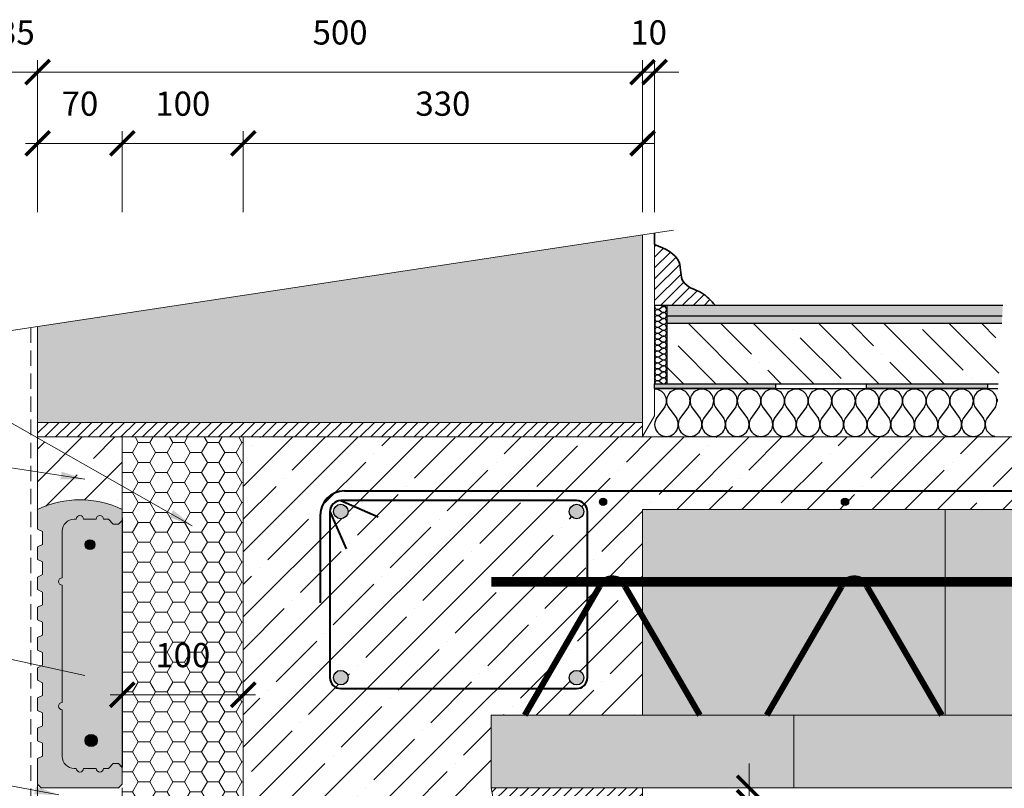
# Model space of a CAD drawing. Units: millimetres. Extents: x 45974 to 48074, y 1349 to 4319.
# Drawn here: x 46695 to 47509, y 2970 to 3605 of the extents above; entities that cross this region are included whole.
import ezdxf

# ---------------------------------------------------------------- set-up
doc = ezdxf.new("R2010")
doc.units = ezdxf.units.MM
doc.header["$PDMODE"] = 3
doc.linetypes.add('DASHED', pattern=[19.05, 12.7, -6.35])
doc.layers.get('0').update_dxf_attribs({"lineweight": 18})
for name, color, linetype, lineweight in [('_WCP detail tenka', 7, 'Continuous', 18), ('Koty', 7, 'Continuous', 18), ('šRAFY', 7, 'Continuous', 18)]:
    doc.layers.add(name, color=color, linetype=linetype, lineweight=lineweight)
for name, color, linetype in [('_WCP_VYZTUZ', 5, 'Continuous'), ('Beton', 8, 'Continuous'), ('Dlažba', 7, 'Continuous'), ('Hydroizolace', 7, 'Continuous'), ('Malta', 8, 'Continuous'), ('Minerální izolace', 7, 'Continuous'), ('Rozhranní materiálů', 7, 'Continuous'), ('TABULKA', 7, 'Continuous')]:
    doc.layers.add(name, color=color, linetype=linetype)
doc.layers.add('Ocel', color=7, linetype='Continuous', lineweight=40, true_color=0x004a62)
doc.layers.add('Ocel v řezu', color=7, linetype='Continuous', true_color=0x004a62)
doc.styles.get("Standard").update_dxf_attribs({"font": 'ARIAL.TTF'})
doc.styles.add('Techlist', font='ARIALI.TTF')
doc.dimstyles.new('technicke listy', dxfattribs={"dimtxt": 20, "dimasz": 20, "dimexe": 10, "dimexo": 30, "dimgap": 20, "dimtad": 1, "dimdec": 0, "dimtxsty": 'Techlist', "dimblk": 'ARCHTICK', "dimcen": 50, "dimdle": 10, "dimclrd": 256, "dimclre": 256, "dimadec": 0, "dimazin": 0, "dimtfac": 1, "dimtdec": 0, "dimtmove": 2, "dimatfit": 3, "dimfxl": 0, "dimlwd": -1, "dimlwe": -1, "dimarcsym": 0})
doc.dimstyles.new('Vykres polystyren', dxfattribs={"dimtxt": 20, "dimasz": 20, "dimexe": 10, "dimexo": 30, "dimgap": 20, "dimtad": 1, "dimdec": 0, "dimtxsty": 'Standard', "dimblk": 'ARCHTICK', "dimcen": 50, "dimdle": 10, "dimclrd": 256, "dimclre": 256, "dimadec": 0, "dimazin": 0, "dimtfac": 1, "dimtdec": 0, "dimtmove": 0, "dimatfit": 3, "dimfxl": 0, "dimlwd": -1, "dimlwe": -1, "dimarcsym": 0})

# ---------------------------------------------------------------- blocks, each defined once
blk = doc.blocks.new('_ArchTick')
at = {"color": 0, "linetype": 'ByBlock', "const_width": 0.15}
blk.add_lwpolyline([(-0.5, -0.5), (0.5, 0.5)], dxfattribs=at)
blk = doc.blocks.new('*D8')
at = {"layer": '_WCP detail tenka'}
for p, q in [((46879.88, 3446.1), (46879.88, 3513.08)), ((47209.88, 3446.1), (47209.88, 3513.08)), ((47219.88, 3503.08), (46869.88, 3503.08))]:
    blk.add_line(p, q, dxfattribs=at)
at = {"layer": 'Defpoints', "color": 0}
for p in [(46879.88, 3503.08), (46879.88, 3416.1), (47209.88, 3416.1)]:
    blk.add_point(p, dxfattribs=at)
at = {"layer": '_WCP detail tenka', "xscale": 20, "yscale": 20, "zscale": 20, "rotation": 180}
blk.add_blockref('_ArchTick', (46879.88, 3503.08), dxfattribs=at)
at = {"layer": '_WCP detail tenka', "xscale": 20, "yscale": 20, "zscale": 20}
blk.add_blockref('_ArchTick', (47209.88, 3503.08), dxfattribs=at)
at = {"layer": '_WCP detail tenka', "color": 0, "insert": (47044.88, 3533.29), "char_height": 20, "attachment_point": 5, "style": 'Techlist'}
blk.add_mtext('330', dxfattribs=at)
blk = doc.blocks.new('*D9')
at = {"layer": '_WCP detail tenka'}
for p, q in [((46779.88, 3446.1), (46779.88, 3513.08)), ((46879.88, 3446.1), (46879.88, 3513.08)), ((46889.88, 3503.08), (46769.88, 3503.08))]:
    blk.add_line(p, q, dxfattribs=at)
at = {"layer": 'Defpoints', "color": 0}
for p in [(46779.88, 3503.08), (46779.88, 3416.1), (46879.88, 3416.1)]:
    blk.add_point(p, dxfattribs=at)
at = {"layer": '_WCP detail tenka', "xscale": 20, "yscale": 20, "zscale": 20, "rotation": 180}
blk.add_blockref('_ArchTick', (46779.88, 3503.08), dxfattribs=at)
at = {"layer": '_WCP detail tenka', "xscale": 20, "yscale": 20, "zscale": 20}
blk.add_blockref('_ArchTick', (46879.88, 3503.08), dxfattribs=at)
at = {"layer": '_WCP detail tenka', "color": 0, "insert": (46829.88, 3533.29), "char_height": 20, "attachment_point": 5, "style": 'Techlist'}
blk.add_mtext('100', dxfattribs=at)
blk = doc.blocks.new('*D10')
at = {"layer": '_WCP detail tenka'}
for p, q in [((46709.88, 3446.1), (46709.88, 3513.08)), ((46779.88, 3446.1), (46779.88, 3513.08)), ((46789.88, 3503.08), (46699.88, 3503.08))]:
    blk.add_line(p, q, dxfattribs=at)
at = {"layer": 'Defpoints', "color": 0}
for p in [(46709.88, 3503.08), (46709.88, 3416.1), (46779.88, 3416.1)]:
    blk.add_point(p, dxfattribs=at)
at = {"layer": '_WCP detail tenka', "xscale": 20, "yscale": 20, "zscale": 20, "rotation": 180}
blk.add_blockref('_ArchTick', (46709.88, 3503.08), dxfattribs=at)
at = {"layer": '_WCP detail tenka', "xscale": 20, "yscale": 20, "zscale": 20}
blk.add_blockref('_ArchTick', (46779.88, 3503.08), dxfattribs=at)
at = {"layer": '_WCP detail tenka', "color": 0, "insert": (46744.88, 3533.29), "char_height": 20, "attachment_point": 5, "style": 'Techlist'}
blk.add_mtext('70', dxfattribs=at)
blk = doc.blocks.new('*D14')
at = {"layer": '_WCP detail tenka'}
for p, q in [((46709.88, 3446.1), (46709.88, 3571.97)), ((47209.88, 3446.1), (47209.88, 3571.97)), ((46699.88, 3561.97), (47219.88, 3561.97))]:
    blk.add_line(p, q, dxfattribs=at)
at = {"layer": 'Defpoints', "color": 0}
for p in [(47209.88, 3561.97), (46709.88, 3416.1), (47209.88, 3416.1)]:
    blk.add_point(p, dxfattribs=at)
at = {"layer": '_WCP detail tenka', "xscale": 20, "yscale": 20, "zscale": 20, "rotation": 180}
blk.add_blockref('_ArchTick', (46709.88, 3561.97), dxfattribs=at)
at = {"layer": '_WCP detail tenka', "xscale": 20, "yscale": 20, "zscale": 20}
blk.add_blockref('_ArchTick', (47209.88, 3561.97), dxfattribs=at)
at = {"layer": '_WCP detail tenka', "color": 0, "insert": (46959.88, 3592.18), "char_height": 20, "attachment_point": 5, "style": 'Techlist'}
blk.add_mtext('500', dxfattribs=at)
blk = doc.blocks.new('*D27')
at = {"layer": '_WCP detail tenka'}
for p, q in [((47297.98, 2970.37), (47297.98, 2990.37)), ((47234.2, 2970.37), (47307.98, 2970.37)), ((47297.98, 2958.37), (47297.98, 2970.37)), ((47249.88, 2958.37), (47307.98, 2958.37)), ((47297.98, 2958.37), (47297.98, 2938.37))]:
    blk.add_line(p, q, dxfattribs=at)
at = {"layer": 'Defpoints', "color": 0}
for p in [(47204.2, 2970.37), (47297.98, 2970.37), (47219.88, 2958.37)]:
    blk.add_point(p, dxfattribs=at)
at = {"layer": '_WCP detail tenka', "xscale": 20, "yscale": 20, "zscale": 20}
for p, rotation in [((47297.98, 2970.37), 270), ((47297.98, 2958.37), 90)]:
    blk.add_blockref('_ArchTick', p, dxfattribs=dict(at, rotation=rotation))
at = {"layer": '_WCP detail tenka', "color": 0, "insert": (47278.37, 2936.1), "char_height": 20, "attachment_point": 5, "rotation": 90, "style": 'Techlist'}
blk.add_mtext('10', dxfattribs=at)
blk = doc.blocks.new('*D28')
at = {"layer": '_WCP detail tenka'}
for p, q in [((46879.88, 3080.37), (46879.88, 3037.22)), ((46779.88, 3060.37), (46779.88, 3037.22)), ((46889.88, 3047.22), (46769.88, 3047.22))]:
    blk.add_line(p, q, dxfattribs=at)
at = {"layer": 'Defpoints', "color": 0}
for p in [(46879.88, 3110.37), (46779.88, 3090.37), (46779.88, 3047.22)]:
    blk.add_point(p, dxfattribs=at)
at = {"layer": '_WCP detail tenka', "xscale": 20, "yscale": 20, "zscale": 20, "rotation": 180}
blk.add_blockref('_ArchTick', (46779.88, 3047.22), dxfattribs=at)
at = {"layer": '_WCP detail tenka', "xscale": 20, "yscale": 20, "zscale": 20}
blk.add_blockref('_ArchTick', (46879.88, 3047.22), dxfattribs=at)
at = {"layer": '_WCP detail tenka', "color": 0, "insert": (46829.88, 3077.43), "char_height": 20, "attachment_point": 5, "style": 'Techlist'}
blk.add_mtext('100', dxfattribs=at)
blk = doc.blocks.new('*D19')
at = {"layer": '_WCP detail tenka'}
for p, q in [((46674.88, 3446.1), (46674.88, 3571.97)), ((46709.88, 3446.1), (46709.88, 3571.97)), ((46674.88, 3561.97), (46654.88, 3561.97)), ((46709.88, 3561.97), (46674.88, 3561.97)), ((46709.88, 3561.97), (46729.88, 3561.97))]:
    blk.add_line(p, q, dxfattribs=at)
at = {"layer": 'Defpoints', "color": 0}
for p in [(46674.88, 3561.97), (46674.88, 3416.1), (46709.88, 3416.1)]:
    blk.add_point(p, dxfattribs=at)
at = {"layer": '_WCP detail tenka', "xscale": 20, "yscale": 20, "zscale": 20}
blk.add_blockref('_ArchTick', (46674.88, 3561.97), dxfattribs=at)
at = {"layer": '_WCP detail tenka', "xscale": 20, "yscale": 20, "zscale": 20, "rotation": 180}
blk.add_blockref('_ArchTick', (46709.88, 3561.97), dxfattribs=at)
at = {"layer": '_WCP detail tenka', "color": 0, "insert": (46692.38, 3592.18), "char_height": 20, "attachment_point": 5, "style": 'Techlist'}
blk.add_mtext('35', dxfattribs=at)
blk = doc.blocks.new('*D20')
at = {"layer": '_WCP detail tenka'}
for p, q in [((47209.88, 3446.1), (47209.88, 3571.97)), ((47219.88, 3446.1), (47219.88, 3571.97)), ((47209.88, 3561.97), (47189.88, 3561.97)), ((47209.88, 3561.97), (47219.88, 3561.97)), ((47219.88, 3561.97), (47239.88, 3561.97))]:
    blk.add_line(p, q, dxfattribs=at)
at = {"layer": 'Defpoints', "color": 0}
for p in [(47219.88, 3561.97), (47209.88, 3416.1), (47219.88, 3416.1)]:
    blk.add_point(p, dxfattribs=at)
at = {"layer": '_WCP detail tenka', "xscale": 20, "yscale": 20, "zscale": 20}
blk.add_blockref('_ArchTick', (47209.88, 3561.97), dxfattribs=at)
at = {"layer": '_WCP detail tenka', "xscale": 20, "yscale": 20, "zscale": 20, "rotation": 180}
blk.add_blockref('_ArchTick', (47219.88, 3561.97), dxfattribs=at)
at = {"layer": '_WCP detail tenka', "color": 0, "insert": (47214.88, 3592.18), "char_height": 20, "attachment_point": 5, "style": 'Techlist'}
blk.add_mtext('10', dxfattribs=at)

msp = doc.modelspace()

# ---------------------------------------------------------------- hatches: boundary and pattern name
at = {"layer": '_WCP detail tenka', "true_color": 0xee8a3e}
msp.add_hatch(color=23, dxfattribs=at).paths.add_polyline_path([(47209.88, 3427.56), (46709.88, 3351.71), (46709.88, 3272.37), (47209.88, 3272.37)])
at = {"layer": '_WCP detail tenka'}
h = msp.add_hatch(dxfattribs=at)
h.set_pattern_fill('ANSI31', color=256, scale=2, style=0)
h.paths.add_polyline_path([(47209.88, 3272.37), (46709.88, 3272.37), (46709.88, 3260.37), (46779.88, 3260.37), (47209.61, 3260.37), (47209.88, 3260.82)])
h = msp.add_hatch(dxfattribs=at)
h.set_pattern_fill('HONEY', color=256, scale=3, style=0)
h.set_pattern_definition([(0, (23061.552, 4468.331), (14.2875, 8.24889), [9.525, -19.05]), (120, (23061.552, 4468.331), (-14.2874983, 8.248893), [9.525, -19.05]), (60, (23061.552, 4468.331), (1.7e-06, 16.497783), [-19.05, 9.525])])
h.paths.add_polyline_path([(46879.88, 3260.37), (46779.88, 3260.37), (46779.88, 2986.37), (46779.88, 2973.37), (46779.88, 2960.37), (46879.88, 2960.37)])
h.paths.add_polyline_path([(46803.51, 3092.64), (46856.25, 3092.64), (46856.25, 3062.22), (46803.51, 3062.22)], flags=24)
at = {"layer": 'Beton'}
h = msp.add_hatch(dxfattribs=at)
h.set_pattern_fill('AR-CONC', color=256, scale=0.03, style=0)
h.set_pattern_definition([(50, (39574.563, 17546.888), (5.4655401, -0.4781726), [0.5715, -6.2865]), (355, (39574.563, 17546.888), (-1.0572848, 5.7316993), [0.4572, -5.0292]), (100.451, (39575.0187, 17546.848), (4.408275, 5.2535006), [0.4857, -5.3427]), (46.1842, (39574.563, 17548.412), (8.1323712, -1.2612698), [0.85725, -9.42975]), (96.6356, (39575.241, 17548.307), (7.122127, 7.4227667), [0.72855, -8.01405]), (351.184, (39574.563, 17548.412), (7.122138, 7.4227535), [0.6858, -7.5438]), (21, (39575.325, 17548.031), (4.5484464, -3.0679656), [0.5715, -6.2865]), (326, (39575.325, 17548.031), (1.8540609, 5.525639), [0.4572, -5.0292]), (71.4514, (39575.704, 17547.7753), (6.4024947, 2.4576857), [0.4857, -5.3427]), (37.5, (39574.5632, 17546.888), (0.0926581, 2.53665117), [0, -4.96824, 0, -5.1054, 0, -5.04825]), (7.5, (39574.5632, 17546.888), (2.00458988, 3.00541724), [0, -2.91084, 0, -4.85394, 0, -1.92405]), (327.5, (39572.864, 17546.888), (4.06771786, -0.17186232), [0, -1.905, 0, -5.9436, 0, -7.8867]), (317.5, (39572.102, 17546.888), (4.44387544, 0.7627947), [0, -2.4765, 0, -3.94716, 0, -5.6007])])
h.paths.add_polyline_path([(47506.79, 3354.37), (47507.15, 3360.37), (47229.88, 3360.37), (47229.88, 3354.37)])
h = msp.add_hatch(dxfattribs=at)
h.set_pattern_fill('ANSI35', color=256, scale=6, angle=90, style=0)
h.set_pattern_definition([(135, (39574.563, 17546.888), (-26.94077, -26.94077), []), (135, (39574.563, 17573.83), (-26.94077, -26.94077), [47.625, -9.525, 0, -9.525])])
h.paths.add_polyline_path([(47503.74, 3304.37), (47506.79, 3354.37), (47229.88, 3354.37), (47229.88, 3304.37)])
h = msp.add_hatch(dxfattribs=at)
h.set_pattern_fill('ANSI35', color=256, scale=6, style=0)
h.set_pattern_definition([(45, (23061.55, 4468.33), (-26.94077, 26.94077), []), (45, (23088.492, 4468.33), (-26.94077, 26.94077), [47.625, -9.525, 0, -9.525])])
h.paths.add_polyline_path([(46779.88, 3260.37), (46709.88, 3260.37), (46709.88, 3232.37), (46709.88, 3200.31, -0.230358), (46779.88, 3200.31)])
h = msp.add_hatch(dxfattribs=at)
h.set_pattern_fill('ANSI35', color=256, scale=6, style=0)
h.set_pattern_definition([(45, (-37.364, 0), (-26.940768, 26.940768), []), (45, (-10.424, 0), (-26.940768, 26.940768), [47.625, -9.525, 0, -9.525])])
h.paths.add_polyline_path([(47782.29, 3260.37), (46879.88, 3260.37), (46879.88, 2960.37), (46949.88, 2960.37), (46949.88, 2720.37), (46954.96, 2720.37), (46951.96, 2723.37), (46951.96, 2744.57), (46955.96, 2746.57), (46955.96, 2757.17), (46951.96, 2759.17), (46951.96, 2769.57), (46955.96, 2771.57), (46955.96, 2782.17), (46951.96, 2784.17), (46951.96, 2794.57), (46955.96, 2796.57), (46955.96, 2807.17), (46951.96, 2809.17), (46951.96, 2819.57), (46955.96, 2821.57), (46955.96, 2832.17), (46951.96, 2834.17), (46951.96, 2844.57), (46955.96, 2846.57), (46955.96, 2857.17), (46951.96, 2859.17), (46951.96, 2869.57), (46955.96, 2871.57), (46955.96, 2882.17), (46951.96, 2884.17), (46951.96, 2894.57), (46955.96, 2896.57), (46955.96, 2907.17), (46951.96, 2909.17), (46951.96, 2919.57), (46955.96, 2921.57), (46955.96, 2932.17), (46951.96, 2934.17), (46951.96, 2950.31, -0.230358), (47021.96, 2950.31), (47021.96, 2941.37), (47021.96, 2737.37), (47021.96, 2723.37), (47018.96, 2720.37), (47024.88, 2720.37), (47086.98, 2720.37), (47086.98, 2721.95), (47084.85, 2724.79), (47089.67, 2730.95), (47086.87, 2734.42, -0.265237), (47087.2, 2736.37), (47089.88, 2736.37), (47089.88, 2942.37), (47087.2, 2942.37, -0.265237), (47086.87, 2944.33), (47089.67, 2947.79), (47084.85, 2953.95), (47086.98, 2956.79), (47086.98, 2958.37), (47084.88, 2970.37), (47084.88, 3030.37), (47112.53, 3030.37), (47125.32, 3052.38), (46960.49, 3052.38, -0.414214), (46951.49, 3061.38), (46951.49, 3198.71, -0.414214), (46960.49, 3207.71), (47155.34, 3207.71, -0.414214), (47164.34, 3198.71), (47164.34, 3140.7), (47177.29, 3140.7, -0.188076), (47184.88, 3143.37, -0.188076), (47192.47, 3140.7), (47209.88, 3140.7), (47209.88, 3200.37), (47765.73, 3200.37)])
h.paths.add_polyline_path([(47180.2, 3206.71, -1), (47174.2, 3206.71, -1)], flags=16)
h.paths.add_polyline_path([(47380.2, 3206.71, -1), (47374.2, 3206.71, -1)], flags=16)
h.paths.add_polyline_path([(47580.2, 3206.71, -1), (47574.2, 3206.71, -1)], flags=16)
h.paths.add_polyline_path([(47164.34, 3119.48), (47164.34, 3198.71, 0.414214), (47155.34, 3207.71), (46960.49, 3207.71, 0.414214), (46951.49, 3198.71), (46951.49, 3061.38, 0.414214), (46960.49, 3052.38), (47125.32, 3052.38)], flags=17)
h.paths.add_polyline_path([(47149.34, 3198.71, -1), (47161.34, 3198.71, -1)], flags=16)
h.paths.add_polyline_path([(46966.49, 3061.38, -1), (46954.49, 3061.38, -1)], flags=16)
h.paths.add_polyline_path([(46954.49, 3198.71, -1), (46966.49, 3198.71, -1)], flags=16)
h.paths.add_polyline_path([(47164.34, 3119.48), (47125.32, 3052.38), (47155.34, 3052.38, 0.414214), (47164.34, 3061.38)], flags=16)
h.paths.add_polyline_path([(47161.34, 3061.38, -1), (47149.34, 3061.38, -1)], flags=16)
h.paths.add_polyline_path([(47174.32, 3136.65, -0.114809), (47177.29, 3140.7), (47164.34, 3140.7), (47164.34, 3119.48)], flags=16)
h.paths.add_polyline_path([(47195.43, 3136.65, 0.114809), (47192.47, 3140.7), (47177.29, 3140.7, 0.114809), (47174.32, 3136.65), (47164.34, 3119.48), (47164.34, 3061.38, -0.414214), (47155.34, 3052.38), (47125.32, 3052.38), (47112.53, 3030.37), (47209.88, 3030.37), (47209.88, 3111.81)], flags=17)
h.paths.add_polyline_path([(47209.88, 3140.7), (47192.47, 3140.7, -0.114809), (47195.43, 3136.65), (47209.88, 3111.81)], flags=16)
at = {"layer": 'Dlažba'}
h = msp.add_hatch(dxfattribs=at)
h.set_pattern_fill('ANSI31', color=256, scale=2, style=0)
h.set_pattern_definition([(45, (25358.7526, 12314.3236), (-4.490128, 4.490128), [])])
edge = h.paths.add_edge_path()
edge.add_spline(control_points=[(47269.88, 3369.37), (47266.51, 3373.06), (47259.18, 3381.07), (47240.02, 3385.63), (47243.09, 3410.01), (47228.6, 3415.85), (47219.88, 3419.37)], knot_values=[0, 0, 0, 0, 15.066695, 32.733459, 49.206677, 74.089044, 74.089044, 74.089044, 74.089044], degree=3, periodic=0)
edge.add_line((47219.88, 3419.37), (47219.88, 3369.37))
edge.add_line((47219.88, 3369.37), (47269.88, 3369.37))
h = msp.add_hatch(color=256, dxfattribs=at)
h.paths.add_polyline_path([(47405.45, 3369.37), (47229.88, 3369.37), (47229.88, 3360.37), (47405.45, 3360.37)])
h.paths.add_polyline_path([(47507.15, 3360.37), (47507.7, 3369.37), (47405.45, 3369.37), (47405.45, 3360.37)])
at = {"layer": 'Hydroizolace'}
for points in [[(47319.88, 3304.37), (47219.88, 3304.37), (47219.88, 3300.37), (47319.88, 3300.37)], [(47494.88, 3304.37), (47394.88, 3304.37), (47394.88, 3300.37), (47494.88, 3300.37)]]:
    msp.add_hatch(color=256, dxfattribs=at).paths.add_polyline_path(points)
at = {"layer": 'Koty', "true_color": 0xee8a3e}
msp.add_hatch(color=23, dxfattribs=at).paths.add_polyline_path([(46758.38, 3192.37, -1), (46764.38, 3192.37), (46768.38, 3192.37), (46772.38, 3188.37), (46776.88, 3188.37), (46779.88, 3191.37), (46779.88, 3200.31, 0.230358), (46709.88, 3200.31), (46709.88, 3184.17), (46713.88, 3182.17), (46713.88, 3171.57), (46709.88, 3169.57), (46709.88, 3159.17), (46713.88, 3157.17), (46713.88, 3146.57), (46709.88, 3144.57), (46709.88, 3134.17), (46713.88, 3132.17), (46713.88, 3121.57), (46709.88, 3119.57), (46709.88, 3109.17), (46713.88, 3107.17), (46713.88, 3096.57), (46709.88, 3094.57), (46709.88, 3084.17), (46713.88, 3082.17), (46713.88, 3071.57), (46709.88, 3069.57), (46709.88, 3059.17), (46713.88, 3057.17), (46713.88, 3046.57), (46709.88, 3044.57), (46709.88, 3034.17), (46713.88, 3032.17), (46713.88, 3021.57), (46709.88, 3019.57), (46709.88, 3009.17), (46713.88, 3007.17), (46713.88, 2996.57), (46709.88, 2994.57), (46709.88, 2973.37), (46712.88, 2970.37), (46776.88, 2970.37), (46779.88, 2973.37), (46779.88, 2987.37), (46776.88, 2990.37), (46772.38, 2990.37), (46768.38, 2986.37), (46764.38, 2986.37, -1), (46758.38, 2986.37), (46747.88, 2986.37, -1), (46741.88, 2986.37), (46740.18, 2986.37, -0.414214), (46730.18, 2996.37), (46730.18, 3034.87, -1), (46730.18, 3040.87), (46730.18, 3089.37), (46730.18, 3137.87, -1), (46730.18, 3143.87), (46730.18, 3182.37, -0.414214), (46740.18, 3192.37), (46741.88, 3192.37, -1), (46747.88, 3192.37)])
at = {"layer": 'Malta'}
h = msp.add_hatch(dxfattribs=at)
h.set_pattern_fill('ANSI31,_I', color=256, scale=2, style=2)
h.set_pattern_definition([(45, (-37.364, 0), (-4.4901281, 4.4901281), [])])
h.paths.add_polyline_path([(47209.88, 2970.37), (47084.88, 2970.37), (47086.98, 2958.37), (47137.18, 2958.37), (47206.88, 2958.37), (47209.88, 2955.37)])
at = {"layer": 'Ocel v řezu'}
for points in [[(47174.2, 3206.71, 1), (47180.2, 3206.71, 1)], [(47374.2, 3206.71, 1), (47380.2, 3206.71, 1)], [(46966.49, 3198.71, -1), (46954.49, 3198.71, -1)], [(47161.34, 3198.71, -1), (47149.34, 3198.71, -1)], [(46966.49, 3061.38, -1), (46954.49, 3061.38, -1)], [(47161.34, 3061.38, -1), (47149.34, 3061.38, -1)]]:
    msp.add_hatch(color=7, dxfattribs=at).paths.add_polyline_path(points)
at = {"layer": 'šRAFY', "true_color": 0xee8a3e}
h = msp.add_hatch(color=23, dxfattribs=at)
h.paths.add_polyline_path([(47709.88, 3140.7), (47592.47, 3140.7, -0.114809), (47595.43, 3136.65), (47657.22, 3030.37), (47709.88, 3030.37)])
h.paths.add_polyline_path([(47709.88, 3200.37), (47487.6, 3200.37), (47459.88, 3200.37), (47459.88, 3140.7), (47577.29, 3140.7, -0.188076), (47584.88, 3143.37, -0.188076), (47592.47, 3140.7), (47709.88, 3140.7)])
h.paths.add_polyline_path([(47574.32, 3136.65, -0.114809), (47577.29, 3140.7), (47459.88, 3140.7), (47459.88, 3030.37), (47512.53, 3030.37)])
h.paths.add_polyline_path([(47595.43, 3136.65, 0.114809), (47592.47, 3140.7), (47577.29, 3140.7, 0.114809), (47574.32, 3136.65), (47512.53, 3030.37), (47657.22, 3030.37)])
h.paths.add_polyline_path([(47459.88, 3140.7), (47392.47, 3140.7, -0.114809), (47395.43, 3136.65), (47457.22, 3030.37), (47459.88, 3030.37)])
h.paths.add_polyline_path([(47459.88, 3200.37), (47209.88, 3200.37), (47209.88, 3140.7), (47377.29, 3140.7, -0.188076), (47384.88, 3143.37, -0.188076), (47392.47, 3140.7), (47459.88, 3140.7)])
h.paths.add_polyline_path([(47374.32, 3136.65, -0.114809), (47377.29, 3140.7), (47209.88, 3140.7), (47209.88, 3111.81), (47257.22, 3030.37), (47312.53, 3030.37)])
h.paths.add_polyline_path([(47395.43, 3136.65, 0.114809), (47392.47, 3140.7), (47377.29, 3140.7, 0.114809), (47374.32, 3136.65), (47312.53, 3030.37), (47457.22, 3030.37)])
h.paths.add_polyline_path([(47209.88, 3111.81), (47209.88, 3030.37), (47257.22, 3030.37)], flags=17)
h.paths.add_polyline_path([(47749.25, 3140.7), (47765.73, 3200.37), (47709.88, 3200.37), (47709.88, 3140.7)])
h.paths.add_polyline_path([(47723.4, 3047.08), (47749.25, 3140.7), (47709.88, 3140.7), (47709.88, 3030.37), (47713.69, 3030.37)])
h.paths.add_polyline_path([(47718.79, 3030.37), (47723.4, 3047.08), (47713.69, 3030.37)])
at = {"layer": 'šRAFY', "true_color": 0xd1d3d4}
h = msp.add_hatch(color=254, dxfattribs=at)
h.paths.add_polyline_path([(46764.38, 2986.37), (46768.38, 2986.37), (46772.38, 2990.37), (46776.88, 2990.37), (46779.88, 2987.37), (46779.88, 3191.37), (46776.88, 3188.37), (46772.38, 3188.37), (46768.38, 3192.37), (46764.38, 3192.37, 1), (46758.38, 3192.37), (46747.88, 3192.37, 1), (46741.88, 3192.37), (46740.18, 3192.37, 0.414214), (46730.18, 3182.37), (46730.18, 3143.87, 1), (46730.18, 3137.87), (46730.18, 3089.37), (46730.18, 3040.87, 1), (46730.18, 3034.87), (46730.18, 2996.37, 0.414214), (46740.18, 2986.37), (46741.88, 2986.37, 1), (46747.88, 2986.37), (46758.38, 2986.37, 1)])
h.paths.add_polyline_path([(46749.18, 3009.37, -0.414214), (46754.18, 3014.37, -1), (46754.18, 3004.37, -0.414214), (46749.18, 3009.37), (46749.18, 3004.28), (46745.18, 3004.28), (46745.18, 3175.62), (46749.18, 3175.62), (46749.18, 3171.41, -0.411635), (46753.18, 3175.37, -1), (46753.18, 3167.37, -0.411635), (46749.18, 3171.34)], flags=16)
h.paths.add_polyline_path([(46754.18, 3006.87, -1), (46754.18, 3011.87, -1)], flags=0)
h.paths.add_polyline_path([(46753.18, 3169.37, -1), (46753.18, 3173.37, -1)], flags=0)
h.paths.add_polyline_path([(46749.18, 3004.28), (46749.18, 3171.34, -0.004405), (46749.18, 3171.41), (46749.18, 3175.62), (46745.18, 3175.62), (46745.18, 3004.28)], flags=0)
at = {"layer": 'šRAFY', "true_color": 0xee8a3e}
h = msp.add_hatch(color=23, dxfattribs=at)
h.paths.add_polyline_path([(47369.88, 3030.37), (47084.88, 3030.37), (47084.88, 2970.37), (47369.88, 2970.37)])
h.paths.add_polyline_path([(47669.88, 3030.37), (47369.88, 3030.37), (47369.88, 2970.37), (47669.88, 2970.37)])
h.paths.add_polyline_path([(47702.23, 2970.37), (47718.79, 3030.37), (47669.88, 3030.37), (47669.88, 2970.37)])

# ---------------------------------------------------------------- linework, layer by layer
for p, q in [((46709.88, 3200.31), (46709.88, 3184.17)), ((46779.88, 3191.37), (46779.88, 3200.31)), ((46741.88, 3192.37), (46740.18, 3192.37)), ((46747.88, 3192.37), (46758.38, 3192.37)), ((46764.38, 3192.37), (46768.38, 3192.37)), ((46768.38, 3192.37), (46772.38, 3188.37)), ((46776.88, 3188.37), (46779.88, 3191.37)), ((46709.88, 3184.17), (46713.88, 3182.17)), ((46713.88, 3182.17), (46713.88, 3171.57)), ((46730.18, 3143.87), (46730.18, 3182.37)), ((46772.38, 3188.37), (46776.88, 3188.37)), ((46713.88, 3171.57), (46709.88, 3169.57)), ((46709.88, 3169.57), (46709.88, 3159.17)), ((46709.88, 3159.17), (46713.88, 3157.17)), ((46713.88, 3157.17), (46713.88, 3146.57)), ((46713.88, 3146.57), (46709.88, 3144.57)), ((46709.88, 3144.57), (46709.88, 3134.17)), ((46709.88, 3134.17), (46713.88, 3132.17)), ((46730.18, 3089.37), (46730.18, 3137.87)), ((46713.88, 3132.17), (46713.88, 3121.57)), ((46713.88, 3121.57), (46709.88, 3119.57)), ((46709.88, 3119.57), (46709.88, 3109.17)), ((46709.88, 3109.17), (46713.88, 3107.17)), ((46713.88, 3107.17), (46713.88, 3096.57)), ((46713.88, 3096.57), (46709.88, 3094.57)), ((46709.88, 3094.57), (46709.88, 3084.17)), ((46730.18, 3040.87), (46730.18, 3089.37)), ((46709.88, 3084.17), (46713.88, 3082.17)), ((46713.88, 3082.17), (46713.88, 3071.57)), ((46713.88, 3071.57), (46709.88, 3069.57)), ((46709.88, 3069.57), (46709.88, 3059.17)), ((46709.88, 3059.17), (46713.88, 3057.17)), ((46713.88, 3057.17), (46713.88, 3046.57)), ((46713.88, 3046.57), (46709.88, 3044.57)), ((46709.88, 3044.57), (46709.88, 3034.17)), ((46709.88, 3034.17), (46713.88, 3032.17)), ((46713.88, 3032.17), (46713.88, 3021.57)), ((46730.18, 2996.37), (46730.18, 3034.87)), ((46713.88, 3021.57), (46709.88, 3019.57)), ((46709.88, 3019.57), (46709.88, 3009.17)), ((46709.88, 3009.17), (46713.88, 3007.17)), ((46713.88, 3007.17), (46713.88, 2996.57)), ((46713.88, 2996.57), (46709.88, 2994.57)), ((46709.88, 2994.57), (46709.88, 2973.37)), ((46772.38, 2990.37), (46768.38, 2986.37)), ((46776.88, 2990.37), (46772.38, 2990.37)), ((46779.88, 2987.37), (46776.88, 2990.37)), ((46779.88, 2973.37), (46779.88, 2987.37)), ((46741.88, 2986.37), (46740.18, 2986.37)), ((46758.38, 2986.37), (46747.88, 2986.37)), ((46768.38, 2986.37), (46764.38, 2986.37)), ((46709.88, 2973.37), (46712.88, 2970.37)), ((46712.88, 2970.37), (46776.88, 2970.37)), ((46776.88, 2970.37), (46779.88, 2973.37))]:
    msp.add_line(p, q)
for centre, radius, start, end in [((46744.88, 3128.37), 80, 64.05552, 115.94448), ((46740.18, 3182.37), 10, 90, 180), ((46744.88, 3192.37), 3, 0, 180), ((46761.38, 3192.37), 3, 0, 180), ((46730.18, 3140.87), 3, 90, 270), ((46730.18, 3037.87), 3, 90, 270), ((46740.18, 2996.37), 10, 180, 270), ((46744.88, 2986.37), 3, 180, 0), ((46761.38, 2986.37), 3, 180, 0)]:
    msp.add_arc(centre, radius, start, end)
at = {"layer": '_WCP detail tenka'}
for p, q in [((46659.89, 3344.13), (47235.43, 3431.43)), ((47209.88, 3272.37), (47209.88, 3427.11)), ((47219.88, 3277.7), (47219.88, 3419.37)), ((46709.88, 3232.37), (46709.88, 3351.71)), ((46709.88, 3200.31), (46709.88, 3272.37)), ((47209.88, 3272.37), (46709.88, 3272.37)), ((47219.88, 3277.7), (47209.88, 3260.82)), ((47209.88, 3272.37), (47209.88, 3260.82)), ((46779.88, 3260.37), (46709.88, 3260.37)), ((47782.29, 3260.37), (46779.88, 3260.37)), ((47487.6, 3200.37), (47765.73, 3200.37)), ((47084.88, 2970.37), (47084.88, 3030.37)), ((47084.88, 3030.37), (47718.79, 3030.37)), ((47334.88, 2970.37), (47334.88, 3030.37))]:
    msp.add_line(p, q, dxfattribs=at)
at = {"layer": '_WCP detail tenka', "linetype": 'DASHED'}
msp.add_line((46704.25, 3350.86), (46704.25, 2714.44), dxfattribs=at)
at = {"layer": '_WCP detail tenka', "linetype": 'Continuous'}
msp.add_line((46779.88, 3260.37), (46779.88, 2986.37), dxfattribs=at)
at = {"layer": '_WCP detail tenka', "linetype": 'Continuous', "const_width": 8}
msp.add_lwpolyline([(47084.88, 3140.7), (47749.25, 3140.7)], dxfattribs=at)
at = {"layer": '_WCP detail tenka', "linetype": 'Continuous', "const_width": 5}
for points in [[(47112.53, 3030.37), (47174.32, 3136.65, -0.309569), (47184.88, 3143.37, -0.309569), (47195.43, 3136.65), (47257.22, 3030.37)], [(47312.53, 3030.37), (47374.32, 3136.65, -0.309569), (47384.88, 3143.37, -0.309569), (47395.43, 3136.65), (47457.22, 3030.37)]]:
    msp.add_lwpolyline(points, format="xyb", dxfattribs=at)
at = {"layer": '_WCP detail tenka', "linetype": 'Continuous'}
msp.add_lwpolyline([(47718.79, 3030.37), (47084.88, 3030.37), (47084.88, 2970.37), (47702.23, 2970.37)], dxfattribs=at)
msp.add_arc((46777.88, 2986.37), 2, 0, 90, dxfattribs=at)
at = {"layer": '_WCP_VYZTUZ', "color": 7, "linetype": 'Continuous'}
for points, const_width in [([(46753.18, 3173.37, 1), (46753.18, 3169.37, 1)], 4), ([(46754.18, 3006.87, -1), (46754.18, 3011.87, -1)], 5)]:
    msp.add_lwpolyline(points, format="xyb", close=True, dxfattribs=dict(at, const_width=const_width))
for centre, radius in [((46753.18, 3171.37), 4), ((46754.18, 3009.37), 5)]:
    msp.add_circle(centre, radius, dxfattribs=at)
at = {"layer": 'Dlažba', "lineweight": 35}
msp.add_line((47219.88, 3419.37), (47219.88, 3428.8), dxfattribs=at)
at = {"layer": 'Dlažba'}
for p, q in [((47219.88, 3369.37), (47507.7, 3369.37)), ((47229.88, 3364.87), (47229.88, 3360.37)), ((47229.88, 3360.37), (47507.15, 3360.37))]:
    msp.add_line(p, q, dxfattribs=at)
at = {"layer": 'Dlažba', "lineweight": 35}
msp.add_spline([(47219.88, 3419.37), (47240.01, 3404.75), (47243.59, 3388.67), (47258.61, 3379.38), (47269.88, 3369.37)], degree=3, dxfattribs=at)
at = {"layer": 'Hydroizolace'}
for points in [[(47219.88, 3304.37), (47319.88, 3304.37), (47319.88, 3300.37), (47219.88, 3300.37)], [(47394.88, 3304.37), (47494.88, 3304.37), (47494.88, 3300.37), (47394.88, 3300.37)]]:
    msp.add_lwpolyline(points, close=True, dxfattribs=at)
at = {"layer": 'Minerální izolace'}
for p, q in [((47224.88, 3369.37), (47226.1, 3368.47)), ((47223.65, 3366.02), (47226.1, 3367.82)), ((47223.65, 3365.36), (47226.1, 3363.57)), ((47223.65, 3361.11), (47226.1, 3362.91)), ((47223.65, 3360.46), (47226.1, 3358.66)), ((47223.65, 3356.21), (47226.1, 3358)), ((47223.65, 3355.55), (47226.1, 3353.76)), ((47223.65, 3351.3), (47226.1, 3353.1)), ((47223.65, 3350.65), (47226.1, 3348.85)), ((47223.65, 3346.4), (47226.1, 3348.19)), ((47223.65, 3345.74), (47226.1, 3343.94)), ((47223.65, 3341.49), (47226.1, 3343.29)), ((47223.65, 3340.83), (47226.1, 3339.04)), ((47223.65, 3336.59), (47226.1, 3338.38)), ((47223.65, 3335.93), (47226.1, 3334.13)), ((47223.65, 3331.68), (47226.1, 3333.48)), ((47223.65, 3331.02), (47226.1, 3329.23)), ((47223.65, 3326.78), (47226.1, 3328.57)), ((47223.65, 3326.12), (47226.1, 3324.32)), ((47223.65, 3321.87), (47226.1, 3323.67)), ((47223.65, 3321.21), (47226.1, 3319.42)), ((47223.65, 3316.96), (47226.1, 3318.76)), ((47223.65, 3316.31), (47226.1, 3314.51)), ((47223.65, 3312.06), (47226.1, 3313.85)), ((47223.65, 3311.4), (47226.1, 3309.61)), ((47223.65, 3307.15), (47226.1, 3308.95)), ((47223.65, 3306.5), (47226.1, 3304.7)), ((47228.33, 3285.25), (47221.18, 3275.49)), ((47230.94, 3285.25), (47238.08, 3275.49)), ((47247.84, 3285.25), (47240.7, 3275.49)), ((47250.45, 3285.25), (47257.6, 3275.49)), ((47267.35, 3285.25), (47260.21, 3275.49)), ((47269.97, 3285.25), (47277.11, 3275.49)), ((47286.87, 3285.25), (47279.72, 3275.49)), ((47289.48, 3285.25), (47296.62, 3275.49)), ((47306.38, 3285.25), (47299.24, 3275.49)), ((47308.99, 3285.25), (47316.14, 3275.49)), ((47325.89, 3285.25), (47318.75, 3275.49)), ((47328.51, 3285.25), (47335.65, 3275.49)), ((47345.41, 3285.25), (47338.26, 3275.49)), ((47348.02, 3285.25), (47355.16, 3275.49)), ((47364.92, 3285.25), (47357.78, 3275.49)), ((47367.53, 3285.25), (47374.68, 3275.49)), ((47384.43, 3285.25), (47377.29, 3275.49)), ((47387.05, 3285.25), (47394.19, 3275.49)), ((47403.95, 3285.25), (47396.8, 3275.49)), ((47406.56, 3285.25), (47413.7, 3275.49)), ((47423.46, 3285.25), (47416.32, 3275.49)), ((47426.07, 3285.25), (47433.22, 3275.49)), ((47442.97, 3285.25), (47435.83, 3275.49)), ((47445.59, 3285.25), (47452.73, 3275.49)), ((47462.49, 3285.25), (47455.34, 3275.49)), ((47465.1, 3285.25), (47472.24, 3275.49)), ((47482, 3285.25), (47474.86, 3275.49)), ((47484.61, 3285.25), (47491.76, 3275.49)), ((47501.51, 3285.25), (47494.37, 3275.49))]:
    msp.add_line(p, q, dxfattribs=at)
for centre, radius, start, end in [((47227.33, 3370.6), 2.45, 240.0032, 330.01636), ((47222.42, 3368.14), 2.45, 180, 299.9968), ((47222.42, 3363.24), 2.45, 60.0032, 180), ((47222.42, 3363.24), 2.45, 180, 299.9968), ((47227.33, 3365.69), 2.45, 240.0032, 119.9968), ((47227.33, 3360.79), 2.45, 240.0032, 119.9968), ((47222.42, 3358.33), 2.45, 60.0032, 180), ((47222.42, 3358.33), 2.45, 180, 299.9968), ((47222.42, 3353.43), 2.45, 60.0032, 180), ((47222.42, 3353.43), 2.45, 180, 299.9968), ((47227.33, 3355.88), 2.45, 240.0032, 119.9968), ((47227.33, 3350.97), 2.45, 240.0032, 119.9968), ((47222.42, 3348.52), 2.45, 60.0032, 180), ((47222.42, 3348.52), 2.45, 180, 299.9968), ((47222.42, 3343.62), 2.45, 60.0032, 180), ((47227.33, 3346.07), 2.45, 240.0032, 119.9968), ((47222.42, 3343.62), 2.45, 180, 299.9968), ((47222.42, 3338.71), 2.45, 60.0032, 180), ((47222.42, 3338.71), 2.45, 180, 299.9968), ((47227.33, 3341.16), 2.45, 240.0032, 119.9968), ((47227.33, 3336.26), 2.45, 240.0032, 119.9968), ((47222.42, 3333.81), 2.45, 60.0032, 180), ((47222.42, 3333.81), 2.45, 180, 299.9968), ((47222.42, 3328.9), 2.45, 60.0032, 180), ((47222.42, 3328.9), 2.45, 180, 299.9968), ((47227.33, 3331.35), 2.45, 240.0032, 119.9968), ((47227.33, 3326.45), 2.45, 240.0032, 119.9968), ((47222.42, 3323.99), 2.45, 60.0032, 180), ((47222.42, 3323.99), 2.45, 180, 299.9968), ((47222.42, 3319.09), 2.45, 60.0032, 180), ((47227.33, 3321.54), 2.45, 240.0032, 119.9968), ((47222.42, 3319.09), 2.45, 180, 299.9968), ((47222.42, 3314.18), 2.45, 60.0032, 180), ((47222.42, 3314.18), 2.45, 180, 299.9968), ((47227.33, 3316.64), 2.45, 240.0032, 119.9968), ((47227.33, 3311.73), 2.45, 240.0032, 119.9968), ((47222.42, 3309.28), 2.45, 60.0032, 180), ((47222.42, 3309.28), 2.45, 180, 299.9968), ((47222.42, 3304.37), 2.45, 60.0032, 180), ((47227.33, 3306.82), 2.45, 240.0032, 119.9968), ((47219.88, 3290.13), 9.76, 330.0032, 90), ((47239.39, 3290.13), 9.76, 90, 209.9968), ((47239.39, 3290.13), 9.76, 330.0032, 90), ((47258.9, 3290.13), 9.76, 90, 209.9968), ((47258.9, 3290.13), 9.76, 330.0032, 90), ((47278.42, 3290.13), 9.76, 90, 209.9968), ((47278.42, 3290.13), 9.76, 330.0032, 90), ((47297.93, 3290.13), 9.76, 90, 209.9968), ((47297.93, 3290.13), 9.76, 330.0032, 90), ((47317.44, 3290.13), 9.76, 90, 209.9968), ((47317.44, 3290.13), 9.76, 330.0032, 90), ((47336.96, 3290.13), 9.76, 90, 209.9968), ((47336.96, 3290.13), 9.76, 330.0032, 90), ((47356.47, 3290.13), 9.76, 90, 209.9968), ((47356.47, 3290.13), 9.76, 330.0032, 90), ((47375.98, 3290.13), 9.76, 90, 209.9968), ((47375.98, 3290.13), 9.76, 330.0032, 90), ((47395.5, 3290.13), 9.76, 90, 209.9968), ((47395.5, 3290.13), 9.76, 330.0032, 90), ((47415.01, 3290.13), 9.76, 90, 209.9968), ((47415.01, 3290.13), 9.76, 330.0032, 90), ((47434.52, 3290.13), 9.76, 90, 209.9968), ((47434.52, 3290.13), 9.76, 330.0032, 90), ((47454.04, 3290.13), 9.76, 90, 209.9968), ((47454.04, 3290.13), 9.76, 330.0032, 90), ((47473.55, 3290.13), 9.76, 90, 209.9968), ((47473.55, 3290.13), 9.76, 330.0032, 90), ((47493.06, 3290.13), 9.76, 90, 209.9968), ((47493.06, 3290.13), 9.76, 330.0032, 90), ((47512.58, 3290.13), 9.76, 169.89221, 183.13001), ((47229.63, 3270.61), 9.76, 150.0032, 29.9968), ((47249.15, 3270.61), 9.76, 150.0032, 29.9968), ((47268.66, 3270.61), 9.76, 150.0032, 29.9968), ((47288.17, 3270.61), 9.76, 150.0032, 29.9968), ((47307.69, 3270.61), 9.76, 150.0032, 29.9968), ((47327.2, 3270.61), 9.76, 150.0032, 29.9968), ((47346.71, 3270.61), 9.76, 150.0032, 29.9968), ((47366.23, 3270.61), 9.76, 150.0032, 29.9968), ((47385.74, 3270.61), 9.76, 150.0032, 29.9968), ((47405.25, 3270.61), 9.76, 150.0032, 29.9968), ((47424.77, 3270.61), 9.76, 150.0032, 29.9968), ((47444.28, 3270.61), 9.76, 150.0032, 29.9968), ((47463.79, 3270.61), 9.76, 150.0032, 29.9968), ((47483.31, 3270.61), 9.76, 150.0032, 29.9968), ((47502.82, 3270.61), 9.76, 150.0032, 259.7973)]:
    msp.add_arc(centre, radius, start, end, dxfattribs=at)
at = {"layer": 'Ocel', "color": 7}
for p, q in [((46963.49, 3215.71), (47769.96, 3215.71)), ((47155.34, 3207.71), (46960.49, 3207.71)), ((46960.49, 3207.71), (46991.38, 3194.21)), ((46951.49, 3198.71), (46951.49, 3061.38)), ((46951.49, 3198.71), (46964.99, 3167.82)), ((47164.34, 3061.38), (47164.34, 3198.71)), ((46943.49, 3195.71), (46943.49, 3123.27)), ((46960.49, 3052.38), (47155.34, 3052.38))]:
    msp.add_line(p, q, dxfattribs=at)
for centre, radius, start, end in [((46963.49, 3195.71), 20, 90, 180), ((46960.49, 3198.71), 9, 90, 180), ((47155.34, 3198.71), 9, 0, 90), ((46960.49, 3061.38), 9, 180, 270), ((47155.34, 3061.38), 9, 270, 0)]:
    msp.add_arc(centre, radius, start, end, dxfattribs=at)
at = {"layer": 'Ocel v řezu', "color": 7}
for centre, radius in [((47177.2, 3206.71), 3), ((47377.2, 3206.71), 3), ((46960.49, 3198.71), 6), ((47155.34, 3198.71), 6), ((46960.49, 3061.38), 6), ((47155.34, 3061.38), 6)]:
    msp.add_circle(centre, radius, dxfattribs=at)
at = {"layer": 'Rozhranní materiálů'}
for p, q in [((47229.88, 3369.37), (47229.88, 3304.37)), ((47229.88, 3354.37), (47506.79, 3354.37)), ((47219.88, 3304.37), (47503.74, 3304.37)), ((47219.88, 3300.37), (47503.49, 3300.37))]:
    msp.add_line(p, q, dxfattribs=at)
at = {"layer": 'TABULKA', "linetype": 'Continuous'}
msp.add_line((46779.88, 3193.37), (46779.88, 2987.37), dxfattribs=at)
at = {"layer": 'šRAFY'}
for p, q in [((46709.88, 3272.37), (47209.88, 3272.37)), ((46879.88, 2960.37), (46879.88, 3260.37)), ((47765.73, 3200.37), (47209.88, 3200.37)), ((47209.88, 3030.37), (47209.88, 3200.37)), ((47459.88, 3030.37), (47459.88, 3200.37)), ((47209.88, 3160.37), (47209.88, 3160.37)), ((47084.88, 2970.37), (47084.88, 3030.37)), ((46709.88, 2960.37), (46709.88, 2972.37)), ((46779.88, 2970.37), (46779.88, 2960.37)), ((47084.88, 2970.37), (47086.98, 2958.37)), ((47209.88, 2955.37), (47209.88, 2970.37))]:
    msp.add_line(p, q, dxfattribs=at)

# ---------------------------------------------------------------- dimensions: what is measured, and where the dimension line sits
at = {"layer": '_WCP detail tenka'}
for base, p1, p2, picture, middle in [((46674.88, 3561.97), (46709.88, 3416.1), (46674.88, 3416.1), '*D19', (46692.38, 3561.97)), ((47219.88, 3561.97), (47209.88, 3416.1), (47219.88, 3416.1), '*D20', (47214.88, 3561.97))]:
    dim = msp.add_linear_dim(base=base, p1=p1, p2=p2, dimstyle='technicke listy', override={"dimtmove": 1}, dxfattribs=at)
    dim.commit()
    dim.dimension.update_dxf_attribs({"geometry": picture, "text_midpoint": middle, "dimtype": 128})
dim = msp.add_linear_dim(base=(47209.88, 3561.97), p1=(46709.88, 3416.1), p2=(47209.88, 3416.1), text='500', dimstyle='technicke listy', override={"dimtmove": 1}, dxfattribs=at)
dim.commit()
dim.dimension.update_dxf_attribs({"geometry": '*D14', "text_midpoint": (46959.88, 3592.18)})
for base, p1, p2, picture, middle in [((46709.88, 3503.08), (46779.88, 3416.1), (46709.88, 3416.1), '*D10', (46744.88, 3533.29)), ((46779.88, 3503.08), (46879.88, 3416.1), (46779.88, 3416.1), '*D9', (46829.88, 3533.29)), ((46879.88, 3503.08), (47209.88, 3416.1), (46879.88, 3416.1), '*D8', (47044.88, 3533.29))]:
    dim = msp.add_linear_dim(base=base, p1=p1, p2=p2, dimstyle='technicke listy', override={"dimtmove": 1}, dxfattribs=at)
    dim.commit()
    dim.dimension.update_dxf_attribs({"geometry": picture, "text_midpoint": middle})
dim = msp.add_linear_dim(base=(46779.88, 3047.22), p1=(46879.88, 3110.37), p2=(46779.88, 3090.37), dimstyle='technicke listy', dxfattribs=at)
dim.commit()
dim.dimension.update_dxf_attribs({"geometry": '*D28', "text_midpoint": (46829.88, 3077.43)})
dim = msp.add_linear_dim(base=(47297.98, 2970.37), p1=(47219.88, 2958.37), p2=(47204.2, 2970.37), angle=90, text='10', dimstyle='technicke listy', dxfattribs=at)
dim.commit()
dim.dimension.update_dxf_attribs({"geometry": '*D27', "text_midpoint": (47278.37, 2936.1), "dimtype": 128})

# ---------------------------------------------------------------- leaders
at = {"layer": '_WCP detail tenka', "annotation_type": 0, "has_hookline": 1, "hookline_direction": 1}
for points, dimstyle, text_width in [([(46837.72, 3187), (46490.65, 3383.92), (46470.65, 3383.92)], 'technicke listy', 252.48), ([(46749.04, 3225.45), (46470.65, 3267.75)], 'Vykres polystyren', 227.08), ([(46749.04, 3063.27), (46470.65, 3123.86)], 'Vykres polystyren', 339.69), ([(46727.38, 2964.55), (46470.65, 3012.03)], 'technicke listy', 242.65)]:
    msp.add_leader(points, dimstyle=dimstyle, dxfattribs=dict(at, text_width=text_width))

doc.saveas('drawing.dxf')
